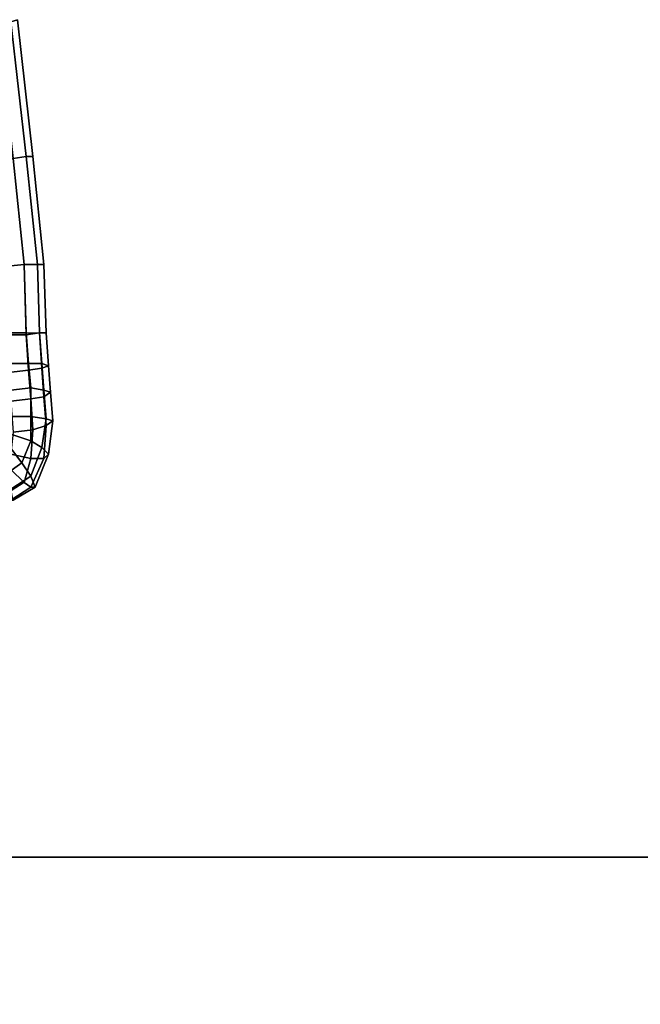
# Model space of a CAD drawing. Units: inches. Extents: x -256 to 260, y -250 to 198.
# Drawn here: x -191 to -182, y -145 to -131 of the extents above; entities that cross this region are included whole.
import ezdxf

# ---------------------------------------------------------------- set-up
doc = ezdxf.new("R2010")
doc.units = ezdxf.units.IN
doc.header["$MEASUREMENT"] = 0
for name, color, linetype in [('SEAT-ARMPAD', 5, 'Continuous'), ('WKSURF-EDGE', 6, 'Continuous'), ('WKSURF-LAM', 6, 'Continuous')]:
    doc.layers.add(name, color=color, linetype=linetype)

# ---------------------------------------------------------------- blocks, each defined once
blk = doc.blocks.new('RFSTL-12636_0T')
at = {"layer": 'WKSURF-EDGE'}
blk.add_3dface([(64.15, -18, 1.176), (64.15, -18), (128.3, -18), (128.3, -18, 1.176)], dxfattribs=at)
at = {"layer": 'WKSURF-LAM'}
for points in [[(64.15, 18), (64.15, -18), (128.3, -18), (128.3, 18)], [(64.15, 18, 1.176), (64.15, -18, 1.176), (128.3, -18, 1.176), (128.3, 18, 1.176)]]:
    blk.add_3dface(points, dxfattribs=at)
blk = doc.blocks.new('1WC743020P_0T')
at = {"layer": 'SEAT-ARMPAD'}
for points in [[(3.938, 13.094, 37.031), (3.938, 13, 37.312), (4.438, 13.031, 37.25), (4.406, 13.125, 37)], [(4.406, 13.125, 37), (4.375, 13.031, 36.719), (3.938, 13, 36.75), (3.938, 13.094, 37.031)], [(4.781, 13.156, 36.938), (4.75, 13.062, 36.656), (4.375, 13.031, 36.719), (4.406, 13.125, 37)], [(4.406, 13.125, 37), (4.438, 13.031, 37.25), (4.844, 13.062, 37.219), (4.781, 13.156, 36.938)], [(4.781, 13.156, 36.938), (5.188, 13.188, 36.844), (5.156, 13.094, 36.562), (4.75, 13.062, 36.656)], [(4.781, 13.156, 36.938), (4.844, 13.062, 37.219), (5.25, 13.094, 37.125), (5.188, 13.188, 36.844)], [(5.656, 13.125, 36.719), (5.562, 13.031, 36.469), (5.156, 13.094, 36.562), (5.188, 13.188, 36.844)], [(5.188, 13.188, 36.844), (5.25, 13.094, 37.125), (5.719, 13.062, 37), (5.656, 13.125, 36.719)], [(5.656, 13.125, 36.719), (6.125, 12.938, 36.562), (5.969, 12.875, 36.344), (5.562, 13.031, 36.469)], [(6.125, 12.875, 36.875), (6.125, 12.938, 36.562), (5.656, 13.125, 36.719), (5.719, 13.062, 37)], [(2.969, 13.062, 37.062), (2.969, 12.969, 37.344), (3.938, 13, 37.312), (3.938, 13.094, 37.031)], [(2.969, 13.062, 37.062), (3.938, 13.094, 37.031), (3.938, 13, 36.75), (2.969, 12.969, 36.781)], [(3.938, 12.812, 36.562), (3.938, 13, 36.75), (2.969, 12.969, 36.781), (2.969, 12.781, 36.594)], [(2.969, 12.781, 37.562), (3.969, 12.812, 37.531), (3.938, 13, 37.312), (2.969, 12.969, 37.344)], [(4.375, 12.844, 36.531), (3.938, 12.812, 36.562), (3.938, 13, 36.75), (4.375, 13.031, 36.719)], [(3.969, 12.812, 37.531), (4.469, 12.844, 37.469), (4.438, 13.031, 37.25), (3.938, 13, 37.312)], [(4.719, 12.875, 36.469), (4.375, 12.844, 36.531), (4.375, 13.031, 36.719), (4.75, 13.062, 36.656)], [(4.469, 12.844, 37.469), (4.875, 12.875, 37.406), (4.844, 13.062, 37.219), (4.438, 13.031, 37.25)], [(4.719, 12.875, 36.469), (4.75, 13.062, 36.656), (5.156, 13.094, 36.562), (5.125, 12.875, 36.375)], [(4.875, 12.875, 37.406), (5.312, 12.906, 37.312), (5.25, 13.094, 37.125), (4.844, 13.062, 37.219)], [(5.469, 12.875, 36.281), (5.125, 12.875, 36.375), (5.156, 13.094, 36.562), (5.562, 13.031, 36.469)], [(5.312, 12.906, 37.312), (5.719, 12.875, 37.219), (5.719, 13.062, 37), (5.25, 13.094, 37.125)], [(5.469, 12.875, 36.281), (5.562, 13.031, 36.469), (5.969, 12.875, 36.344), (5.781, 12.75, 36.188)], [(6.125, 12.875, 36.875), (5.719, 13.062, 37), (5.719, 12.875, 37.219), (6.062, 12.781, 37.125)], [(4.375, 12.844, 36.531), (4.375, 12.562, 36.438), (3.938, 12.531, 36.469), (3.938, 12.812, 36.562)], [(3.969, 12.812, 37.531), (3.969, 12.531, 37.594), (4.5, 12.562, 37.531), (4.469, 12.844, 37.469)], [(4.719, 12.875, 36.469), (4.75, 12.594, 36.375), (4.375, 12.562, 36.438), (4.375, 12.844, 36.531)], [(4.469, 12.844, 37.469), (4.5, 12.562, 37.531), (4.906, 12.594, 37.469), (4.875, 12.875, 37.406)], [(4.719, 12.875, 36.469), (5.125, 12.875, 36.375), (5.125, 12.594, 36.281), (4.75, 12.594, 36.375)], [(4.875, 12.875, 37.406), (4.906, 12.594, 37.469), (5.344, 12.625, 37.406), (5.312, 12.906, 37.312)], [(5.469, 12.875, 36.281), (5.375, 12.594, 36.219), (5.125, 12.594, 36.281), (5.125, 12.875, 36.375)], [(5.312, 12.906, 37.312), (5.344, 12.625, 37.406), (5.656, 12.594, 37.312), (5.719, 12.875, 37.219)], [(5.469, 12.875, 36.281), (5.781, 12.75, 36.188), (5.531, 12.562, 36.156), (5.375, 12.594, 36.219)], [(5.875, 12.594, 37.25), (6.062, 12.781, 37.125), (5.719, 12.875, 37.219), (5.656, 12.594, 37.312)], [(6.156, 12.594, 36.281), (5.938, 12.531, 36.156), (5.781, 12.75, 36.188), (5.969, 12.875, 36.344)], [(5.969, 12.875, 36.344), (6.125, 12.938, 36.562), (6.312, 12.625, 36.531), (6.156, 12.594, 36.281)], [(6.125, 12.875, 36.875), (6.062, 12.781, 37.125), (6.219, 12.531, 37.062), (6.312, 12.594, 36.812)], [(6.312, 12.594, 36.812), (6.312, 12.625, 36.531), (6.125, 12.938, 36.562), (6.125, 12.875, 36.875)], [(3, 12.5, 36.5), (2.969, 12.781, 36.594), (3.938, 12.812, 36.562), (3.938, 12.531, 36.469)], [(2.969, 12.781, 37.562), (3, 12.5, 37.625), (3.969, 12.531, 37.594), (3.969, 12.812, 37.531)], [(5.531, 12.562, 36.156), (5.781, 12.75, 36.188), (5.938, 12.531, 36.156), (5.656, 12.406, 36.125)], [(6.062, 12.781, 37.125), (6.219, 12.531, 37.062), (6, 12.438, 37.219), (5.875, 12.594, 37.25)]]:
    blk.add_3dface(points, dxfattribs=at)
at = {"layer": 'SEAT-ARMPAD', "linetype": 'Continuous'}
for points in [[(2.969, 12.969, 37.344), (2.969, 13.062, 37.062), (1.438, 12.906, 37), (1.438, 12.812, 37.281)], [(2.969, 13.062, 37.062), (2.969, 12.969, 36.781), (1.438, 12.812, 36.719), (1.438, 12.906, 37)], [(1.438, 12.812, 37.281), (1.438, 12.906, 37), (-0.5, 12.688, 36.969), (-0.469, 12.594, 37.25)], [(1.438, 12.906, 37), (1.438, 12.812, 36.719), (-0.469, 12.594, 36.688), (-0.5, 12.688, 36.969)], [(2.969, 12.969, 36.781), (2.969, 12.781, 36.594), (1.469, 12.625, 36.531), (1.438, 12.812, 36.719)], [(2.969, 12.781, 37.562), (2.969, 12.969, 37.344), (1.438, 12.812, 37.281), (1.469, 12.625, 37.5)], [(1.438, 12.812, 36.719), (1.469, 12.625, 36.531), (-0.469, 12.406, 36.5), (-0.469, 12.594, 36.688)], [(1.469, 12.625, 37.5), (1.438, 12.812, 37.281), (-0.469, 12.594, 37.25), (-0.469, 12.406, 37.438)], [(2.969, 12.781, 36.594), (3, 12.5, 36.5), (1.469, 12.344, 36.438), (1.469, 12.625, 36.531)], [(3, 12.5, 37.625), (2.969, 12.781, 37.562), (1.469, 12.625, 37.5), (1.469, 12.344, 37.562)]]:
    blk.add_3dface(points, dxfattribs=at)

msp = doc.modelspace()

# ---------------------------------------------------------------- block references
for name, p, rotation in [('1WC743020P_0T', (-203.5, -131.5), 270), ('RFSTL-12636_0T', (-97.217, -160.87, 38.75), 180)]:
    msp.add_blockref(name, p, dxfattribs=dict(rotation=rotation))

doc.saveas('drawing.dxf')
